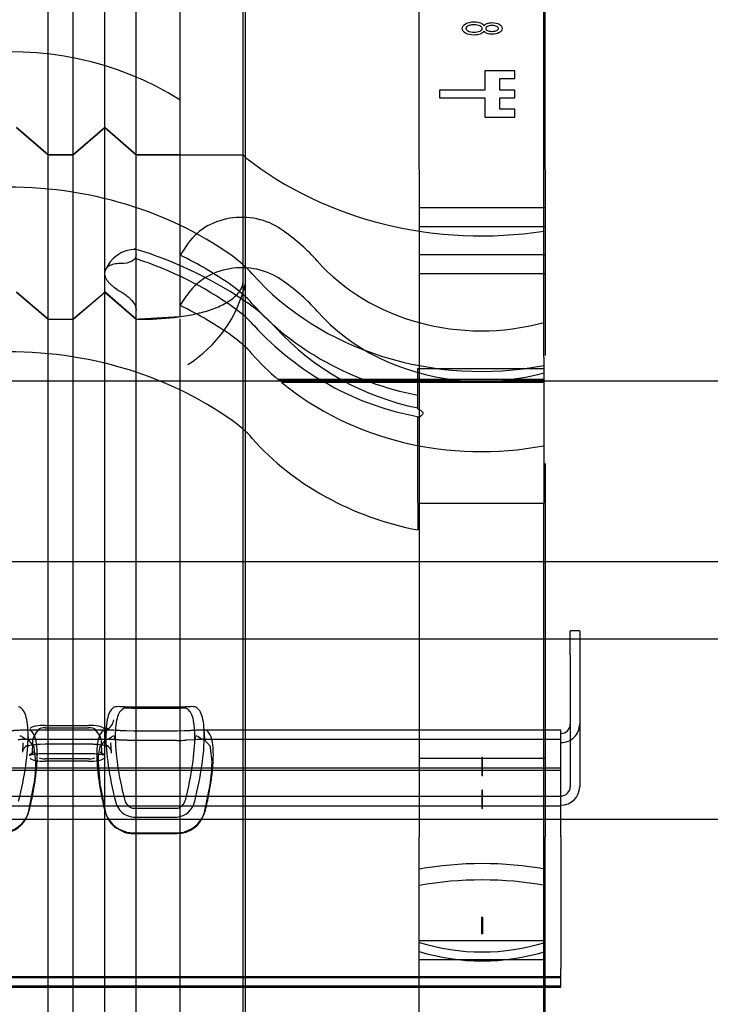
# Model space of a CAD drawing. Units: millimetres. Extents: x -637 to 200, y 1 to 309.
# Drawn here: x -260 to -249, y 162 to 178 of the extents above; entities that cross this region are included whole.
import ezdxf
from ezdxf.lldxf.tags import DXFTag

# ---------------------------------------------------------------- set-up
doc = ezdxf.new("R2010")
doc.units = ezdxf.units.MM
for name, color, linetype in [('C80124600_STEP_T', 7, 'Continuous'), ('C80125900_STEP_R', 7, 'Continuous'), ('Default', 7, 'Continuous'), ('JON_REAKIVI', 7, 'Continuous'), ('ROOV_50X50', 7, 'Continuous')]:
    doc.layers.add(name, color=color, linetype=linetype)
tags = doc.linetypes.add('HIDDEN2', pattern=[4.7625, 3.175, -1.5875]).pattern_tags.tags
tags[6:7] = [DXFTag(74, 4), DXFTag(75, 0), DXFTag(340, '0'), DXFTag(46, 0.0), DXFTag(50, 0.0), DXFTag(44, 0.0), DXFTag(45, 0.0)]
tags[4:5] = [DXFTag(74, 4), DXFTag(75, 0), DXFTag(340, '0'), DXFTag(46, 0.0), DXFTag(50, 0.0), DXFTag(44, 0.0), DXFTag(45, 0.0)]

# ---------------------------------------------------------------- blocks, each defined once
blk = doc.blocks.new('SE4')
at = {"layer": 'C80124600_STEP_T', "color": 7, "linetype": 'Continuous'}
for p, q in [((-251.585, 168.106), (-251.585, 168.104)), ((-251.435, 168.106), (-251.585, 168.106)), ((-251.585, 167.729), (-251.585, 168.104)), ((-251.435, 168.106), (-251.435, 168.104)), ((-251.435, 168.104), (-251.435, 167.729)), ((-251.585, 167.729), (-251.585, 166.623)), ((-251.435, 167.729), (-251.435, 166.623)), ((-257.84, 166.894), (-258.529, 166.894)), ((-257.84, 166.875), (-258.529, 166.875)), ((-260.194, 166.384), (-260.206, 166.558)), ((-259.929, 166.606), (-259.24, 166.606)), ((-258.963, 166.558), (-258.976, 166.384)), ((-257.394, 166.384), (-257.406, 166.558)), ((-251.435, 166.623), (-251.435, 165.63)), ((-258.971, 166.532), (-260.198, 166.532)), ((-251.735, 166.532), (-257.398, 166.532)), ((-251.735, 164.842), (-251.735, 166.532)), ((-257.84, 166.367), (-258.529, 166.367)), ((-257.558, 166.377), (-257.689, 166.37)), ((-258.603, 165.33), (-257.758, 165.33)), ((-258.529, 165.292), (-257.84, 165.292)), ((-258.529, 165.15), (-257.84, 165.15)), ((-258.645, 164.912), (-258.529, 164.898)), ((-258.529, 164.898), (-257.84, 164.898)), ((-257.84, 164.898), (-257.724, 164.912)), ((-251.735, 164.842), (-251.735, 162.743)), ((-251.735, 162.611), (-251.735, 162.743)), ((-251.735, 162.611), (-284.235, 162.611)), ((-251.735, 162.461), (-251.735, 162.611)), ((-251.735, 162.461), (-284.235, 162.461)), ((-284.235, 162.449), (-251.735, 162.449)), ((-251.735, 162.449), (-251.735, 162.461)), ((-251.735, 162.449), (-251.735, 162.449))]:
    blk.add_line(p, q, dxfattribs=at)
at = {"layer": 'C80124600_STEP_T', "color": 7, "linetype": 'HIDDEN2'}
for p, q in [((-259.929, 166.569), (-259.24, 166.569)), ((-251.585, 166.623), (-251.585, 165.63)), ((-260.198, 166.532), (-260.235, 166.532)), ((-258.976, 166.384), (-258.961, 166.497)), ((-258.933, 166.532), (-258.971, 166.532)), ((-258.814, 166.548), (-258.826, 166.374)), ((-258.529, 166.515), (-258.645, 166.517)), ((-257.84, 166.515), (-258.529, 166.515)), ((-257.724, 166.517), (-257.84, 166.515)), ((-257.543, 166.374), (-257.555, 166.548)), ((-257.398, 166.532), (-257.435, 166.532)), ((-260.285, 166.33), (-260.29, 166.178)), ((-260.226, 166.382), (-260.262, 166.396)), ((-258.921, 166.382), (-260.248, 166.382)), ((-260.11, 166.275), (-260.197, 166.378)), ((-260.134, 166.329), (-260.14, 166.172)), ((-260.079, 166.023), (-260.104, 166.257)), ((-260.009, 166.309), (-259.929, 166.311)), ((-259.929, 166.311), (-259.24, 166.311)), ((-258.972, 166.378), (-259.06, 166.271)), ((-259.06, 166.271), (-259.06, 166.271)), ((-259.029, 166.172), (-259.035, 166.329)), ((-258.907, 166.396), (-258.943, 166.382)), ((-258.879, 166.178), (-258.885, 166.33)), ((-257.426, 166.382), (-257.462, 166.396)), ((-251.735, 166.382), (-257.448, 166.382)), ((-257.31, 166.275), (-257.397, 166.378)), ((-257.309, 166.271), (-257.31, 166.275)), ((-257.279, 166.023), (-257.304, 166.257)), ((-259.929, 166.161), (-259.24, 166.161)), ((-284.235, 165.932), (-251.735, 165.932)), ((-259.24, 166.072), (-259.929, 166.072)), ((-259.24, 166.035), (-259.929, 166.035)), ((-259.09, 166.023), (-259.065, 165.691)), ((-284.235, 165.895), (-251.735, 165.895)), ((-260.197, 165.222), (-260.109, 165.659)), ((-259.06, 165.659), (-259.059, 165.65)), ((-259.059, 165.65), (-258.972, 165.222)), ((-257.397, 165.222), (-257.309, 165.659)), ((-257.309, 165.659), (-257.309, 165.659)), ((-284.235, 165.48), (-251.735, 165.48)), ((-260.558, 165.33), (-258.603, 165.33)), ((-257.758, 165.33), (-251.735, 165.33)), ((-258.811, 164.982), (-258.68, 164.913)), ((-258.529, 164.888), (-257.84, 164.888)), ((-284.235, 162.599), (-251.735, 162.599))]:
    blk.add_line(p, q, dxfattribs=at)
for centre, radius, start, end in [((-260.125, 162.807), 3.578, 92.443, 93.733), ((-260.25, 166.09), 0.292, 84.8511, 95.4335), ((-260.463, 166.154), 0.373, 15.9575, 18.8847), ((-258.266, 166.05), 0.824, 164.4629, 181.8645), ((-257.325, 162.807), 3.578, 92.443, 93.7329), ((-257.45, 166.09), 0.292, 84.8511, 95.4335), ((-257.669, 166.152), 0.38, 15.9725, 18.2682), ((-262.686, 166.052), 2.607, 351.3214, 359.36), ((-259.886, 166.052), 2.607, 351.3214, 359.36), ((-255.549, 166.167), 3.548, 187.7161, 188.2373), ((-260.636, 165.344), 0.456, 269.5297, 344.5089), ((-258.556, 165.329), 0.43, 194.4812, 218.7914), ((-257.836, 165.344), 0.456, 269.5297, 344.5089), ((-258.537, 165.344), 0.454, 218.6795, 232.8849), ((-258.529, 165.358), 0.471, 251.3546, 269.9883)]:
    blk.add_arc(centre, radius, start, end, dxfattribs=at)
at = {"layer": 'C80124600_STEP_T', "color": 7, "linetype": 'Continuous'}
for centre, radius, start, end in [((-257.842, 169.952), 3.585, 270.0304, 272.4339), ((-258.506, 165.464), 0.315, 191.1294, 265.8268), ((-257.863, 165.464), 0.315, 274.1733, 348.8705), ((-260.646, 165.373), 0.476, 284.8145, 346.2907), ((-258.524, 165.373), 0.476, 193.7092, 255.1855), ((-257.846, 165.373), 0.476, 284.8145, 346.2907)]:
    blk.add_arc(centre, radius, start, end, dxfattribs=at)
for centre, major_axis, ratio, start_param, end_param in [((-259.929, 166.544), (-0.25, 0), 0.24809, 4.712389, 6.050317), ((-259.24, 166.544), (-0.25, 0), 0.24809, 3.374461, 4.712389), ((-251.735, 166.623), (-0.3, 0), 0.968737, 1.570796, 3.141593), ((-251.735, 166.623), (-0.15, 0), 0.968737, 1.570796, 3.141593), ((-259.035, 166.722), (-0.058, 0.192), 0.968747, 3.090642, 3.304712), ((-251.735, 165.63), (0.3, 0), 0.968737, 4.712389, 6.283185)]:
    blk.add_ellipse(centre, major_axis=major_axis, ratio=ratio, start_param=start_param, end_param=end_param, dxfattribs=at)
at = {"layer": 'C80124600_STEP_T', "color": 7, "linetype": 'HIDDEN2'}
for centre, major_axis, ratio, start_param, end_param in [((-259.929, 166.544), (-0.1, 0), 0.24809, 4.712389, 6.050317), ((-259.24, 166.544), (-0.1, 0), 0.24809, 3.374461, 4.712389), ((-259.035, 166.722), (-0.058, 0.192), 0.968747, 3.304712, 4.281819), ((-256.135, 166.32), (4, 0), 0.24809, 2.908724, 3.132649), ((-263.035, 166.32), (-4, 0), 0.24809, 3.150536, 3.374461), ((-259.929, 166.097), (-0.1, 0), 0.24809, 0.232868, 1.570796), ((-259.24, 166.097), (0.1, 0), 0.24809, 4.712389, 6.050317), ((-258.797, 166.425), (0.253, 0.242), 0.942589, 3.128175, 3.158063), ((-263.035, 166.168), (-4.156, 0), 0.24809, 3.140631, 3.150536), ((-259.929, 166.097), (-0.25, 0), 0.24809, 0.232868, 1.570796), ((-259.24, 166.097), (0.25, 0), 0.24809, 4.712389, 6.050317), ((-251.735, 165.63), (0.15, 0), 0.968737, 4.712389, 6.283185)]:
    blk.add_ellipse(centre, major_axis=major_axis, ratio=ratio, start_param=start_param, end_param=end_param, dxfattribs=at)
at = {"layer": 'C80124600_STEP_T', "color": 7, "linetype": 'Continuous'}
for points, knots in [([(-260.353, 165.403), (-260.304, 165.597), (-260.266, 165.788), (-260.215, 166.142), (-260.202, 166.303), (-260.202, 166.575), (-260.215, 166.684), (-260.266, 166.84), (-260.304, 166.885), (-260.353, 166.9)], [0, 0, 0, 0, 0.25, 0.25, 0.5, 0.5, 0.75, 0.75, 1, 1, 1, 1]), ([(-258.816, 166.9), (-258.865, 166.885), (-258.903, 166.84), (-258.954, 166.684), (-258.967, 166.575), (-258.967, 166.303), (-258.954, 166.142), (-258.903, 165.788), (-258.865, 165.597), (-258.816, 165.403)], [0, 0, 0, 0, 0.25, 0.25, 0.5, 0.5, 0.75, 0.75, 1, 1, 1, 1]), ([(-258.671, 166.878), (-258.719, 166.863), (-258.755, 166.82), (-258.805, 166.67), (-258.817, 166.564), (-258.817, 166.301), (-258.805, 166.145), (-258.755, 165.802), (-258.719, 165.619), (-258.671, 165.432)], [0, 0, 0, 0, 0.25, 0.25, 0.5, 0.5, 0.75, 0.75, 1, 1, 1, 1]), ([(-258.529, 166.894), (-258.555, 166.894), (-258.581, 166.894), (-258.633, 166.897), (-258.661, 166.898), (-258.714, 166.901), (-258.741, 166.903), (-258.786, 166.904), (-258.805, 166.903), (-258.816, 166.9)], [0, 0, 0, 0, 0.25, 0.25, 0.5, 0.5, 0.75, 0.75, 1, 1, 1, 1]), ([(-258.529, 166.875), (-258.539, 166.875), (-258.55, 166.876), (-258.572, 166.877), (-258.586, 166.877), (-258.612, 166.879), (-258.627, 166.88), (-258.653, 166.88), (-258.664, 166.88), (-258.671, 166.878)], [0, 0, 0, 0, 0.25, 0.25, 0.5, 0.5, 0.75, 0.75, 1, 1, 1, 1]), ([(-257.553, 166.9), (-257.565, 166.903), (-257.583, 166.904), (-257.628, 166.903), (-257.655, 166.901), (-257.708, 166.898), (-257.736, 166.897), (-257.788, 166.894), (-257.815, 166.894), (-257.84, 166.894)], [0, 0, 0, 0, 0.25, 0.25, 0.5, 0.5, 0.75, 0.75, 1, 1, 1, 1]), ([(-257.698, 166.878), (-257.705, 166.88), (-257.716, 166.88), (-257.742, 166.88), (-257.757, 166.879), (-257.783, 166.877), (-257.797, 166.877), (-257.819, 166.876), (-257.83, 166.875), (-257.84, 166.875)], [0, 0, 0, 0, 0.25, 0.25, 0.5, 0.5, 0.75, 0.75, 1, 1, 1, 1]), ([(-257.698, 165.432), (-257.65, 165.619), (-257.614, 165.802), (-257.564, 166.145), (-257.552, 166.301), (-257.552, 166.564), (-257.564, 166.67), (-257.614, 166.82), (-257.65, 166.863), (-257.698, 166.878)], [0, 0, 0, 0, 0.25, 0.25, 0.5, 0.5, 0.75, 0.75, 1, 1, 1, 1]), ([(-257.553, 165.403), (-257.504, 165.597), (-257.466, 165.788), (-257.415, 166.142), (-257.402, 166.303), (-257.402, 166.575), (-257.415, 166.684), (-257.466, 166.84), (-257.504, 166.885), (-257.553, 166.9)], [0, 0, 0, 0, 0.25, 0.25, 0.5, 0.5, 0.75, 0.75, 1, 1, 1, 1]), ([(-258.944, 166.569), (-258.944, 166.569), (-258.944, 166.568), (-258.96, 166.52), (-258.971, 166.458), (-258.976, 166.384)], [0.2482058, 0.2482058, 0.2482058, 0.2482058, 0.25, 0.25, 0.4220702, 0.4220702, 0.4220702, 0.4220702]), ([(-260.183, 165.26), (-260.162, 165.345), (-260.144, 165.428), (-260.113, 165.589), (-260.099, 165.668), (-260.079, 165.817), (-260.071, 165.888), (-260.063, 165.988), (-260.061, 166.02), (-260.059, 166.082), (-260.058, 166.112), (-260.058, 166.197), (-260.061, 166.248), (-260.069, 166.316), (-260.072, 166.337), (-260.08, 166.376), (-260.084, 166.394), (-260.1, 166.443), (-260.113, 166.469), (-260.136, 166.499), (-260.144, 166.507), (-260.163, 166.52), (-260.172, 166.525), (-260.183, 166.528)], [0, 0, 0, 0, 0.125, 0.125, 0.25, 0.25, 0.375, 0.375, 0.4375, 0.4375, 0.5, 0.5, 0.625, 0.625, 0.6875, 0.6875, 0.75, 0.75, 0.875, 0.875, 0.9375, 0.9375, 1, 1, 1, 1]), ([(-258.986, 166.528), (-259.007, 166.521), (-259.025, 166.508), (-259.056, 166.469), (-259.07, 166.443), (-259.09, 166.377), (-259.098, 166.338), (-259.106, 166.27), (-259.108, 166.246), (-259.11, 166.195), (-259.111, 166.167), (-259.111, 166.082), (-259.108, 166.021), (-259.101, 165.921), (-259.097, 165.887), (-259.09, 165.815), (-259.085, 165.778), (-259.069, 165.666), (-259.056, 165.589), (-259.033, 165.468), (-259.025, 165.428), (-259.007, 165.345), (-258.997, 165.302), (-258.986, 165.26)], [0, 0, 0, 0, 0.125, 0.125, 0.25, 0.25, 0.375, 0.375, 0.4375, 0.4375, 0.5, 0.5, 0.625, 0.625, 0.6875, 0.6875, 0.75, 0.75, 0.875, 0.875, 0.9375, 0.9375, 1, 1, 1, 1]), ([(-257.383, 165.26), (-257.362, 165.345), (-257.344, 165.428), (-257.313, 165.589), (-257.299, 165.668), (-257.279, 165.817), (-257.271, 165.888), (-257.263, 165.988), (-257.261, 166.02), (-257.259, 166.082), (-257.258, 166.112), (-257.258, 166.197), (-257.261, 166.248), (-257.269, 166.316), (-257.272, 166.337), (-257.28, 166.376), (-257.284, 166.394), (-257.3, 166.443), (-257.313, 166.469), (-257.336, 166.499), (-257.344, 166.507), (-257.363, 166.52), (-257.372, 166.525), (-257.383, 166.528)], [0, 0, 0, 0, 0.125, 0.125, 0.25, 0.25, 0.375, 0.375, 0.4375, 0.4375, 0.5, 0.5, 0.625, 0.625, 0.6875, 0.6875, 0.75, 0.75, 0.875, 0.875, 0.9375, 0.9375, 1, 1, 1, 1]), ([(-258.529, 166.367), (-258.537, 166.367), (-258.551, 166.367), (-258.573, 166.367), (-258.594, 166.367), (-258.616, 166.368), (-258.637, 166.369), (-258.658, 166.369), (-258.679, 166.37), (-258.699, 166.371), (-258.719, 166.372), (-258.739, 166.373), (-258.758, 166.374), (-258.776, 166.375), (-258.794, 166.376), (-258.807, 166.377), (-258.813, 166.377), (-258.814, 166.377)], [0, 0, 0, 0, 0.0361746, 0.0723441, 0.1085043, 0.1446504, 0.1807772, 0.2168802, 0.2529555, 0.2889988, 0.3250063, 0.3609754, 0.3969029, 0.4327857, 0.4686212, 0.5044079, 0.5087623, 0.5087623, 0.5087623, 0.5087623]), ([(-258.671, 165.432), (-258.664, 165.405), (-258.653, 165.381), (-258.627, 165.342), (-258.612, 165.327), (-258.586, 165.307), (-258.572, 165.301), (-258.55, 165.294), (-258.539, 165.292), (-258.529, 165.292)], [0, 0, 0, 0, 0.25, 0.25, 0.5, 0.5, 0.75, 0.75, 1, 1, 1, 1]), ([(-257.84, 165.292), (-257.83, 165.292), (-257.819, 165.294), (-257.797, 165.301), (-257.783, 165.307), (-257.757, 165.327), (-257.742, 165.342), (-257.716, 165.381), (-257.705, 165.405), (-257.698, 165.432)], [0, 0, 0, 0, 0.25, 0.25, 0.5, 0.5, 0.75, 0.75, 1, 1, 1, 1])]:
    blk.add_open_spline(points, degree=3, knots=knots, dxfattribs=at)
at = {"layer": 'C80124600_STEP_T', "color": 7, "linetype": 'HIDDEN2'}
for points, knots in [([(-260.232, 166.532), (-260.241, 166.532), (-260.252, 166.532), (-260.275, 166.531), (-260.289, 166.53), (-260.333, 166.528), (-260.368, 166.525), (-260.423, 166.522), (-260.442, 166.521), (-260.482, 166.519), (-260.503, 166.518), (-260.524, 166.517)], [0.2656686, 0.2656686, 0.2656686, 0.2656686, 0.375, 0.375, 0.5, 0.5, 0.75, 0.75, 0.875, 0.875, 1, 1, 1, 1]), ([(-258.645, 166.517), (-258.666, 166.518), (-258.687, 166.519), (-258.727, 166.521), (-258.746, 166.522), (-258.801, 166.525), (-258.836, 166.528), (-258.88, 166.53), (-258.894, 166.531), (-258.917, 166.532), (-258.928, 166.532), (-258.937, 166.532)], [0, 0, 0, 0, 0.125, 0.125, 0.25, 0.25, 0.5, 0.5, 0.625, 0.625, 0.7337387, 0.7337387, 0.7337387, 0.7337387]), ([(-257.432, 166.532), (-257.441, 166.532), (-257.452, 166.532), (-257.475, 166.531), (-257.489, 166.53), (-257.533, 166.528), (-257.568, 166.525), (-257.623, 166.522), (-257.642, 166.521), (-257.682, 166.519), (-257.703, 166.518), (-257.724, 166.517)], [0.2656686, 0.2656686, 0.2656686, 0.2656686, 0.375, 0.375, 0.5, 0.5, 0.75, 0.75, 0.875, 0.875, 1, 1, 1, 1]), ([(-260.287, 166.18), (-260.288, 166.185), (-260.289, 166.2), (-260.271, 166.238), (-260.239, 166.273), (-260.228, 166.286)], [0, 0, 0, 0, 0.25991, 0.773626, 1, 1, 1, 1]), ([(-260.228, 166.286), (-260.236, 166.28), (-260.247, 166.269), (-260.25, 166.269), (-260.235, 166.275), (-260.198, 166.287), (-260.128, 166.299), (-260.057, 166.308), (-260.015, 166.309), (-260.009, 166.309)], [0, 0, 0, 0, 0.124184, 0.229717, 0.34959, 0.505465, 0.710223, 0.962267, 1, 1, 1, 1]), ([(-259.24, 166.311), (-259.211, 166.311), (-259.144, 166.31), (-259.041, 166.3), (-258.964, 166.285), (-258.927, 166.273), (-258.918, 166.268), (-258.927, 166.273), (-258.937, 166.282), (-258.941, 166.286)], [0, 0, 0, 0, 0.147291, 0.394778, 0.59104, 0.738137, 0.847315, 0.94325, 1, 1, 1, 1]), ([(-258.814, 166.377), (-258.833, 166.379), (-258.869, 166.381), (-258.907, 166.382), (-258.931, 166.382), (-258.941, 166.382), (-258.945, 166.382)], [0.5087623, 0.5087623, 0.5087623, 0.5087623, 0.6291241, 0.7532104, 0.8150874, 0.8625003, 0.8625003, 0.8625003, 0.8625003]), ([(-258.941, 166.286), (-258.927, 166.27), (-258.893, 166.231), (-258.879, 166.195), (-258.881, 166.18), (-258.882, 166.175)], [0, 0, 0, 0, 0.276538, 0.7678, 1, 1, 1, 1]), ([(-260.119, 166.183), (-260.136, 166.168), (-260.16, 166.146), (-260.185, 166.133), (-260.188, 166.132), (-260.176, 166.137), (-260.144, 166.144), (-260.087, 166.153), (-260.01, 166.16), (-259.957, 166.161), (-259.929, 166.161)], [0, 0, 0, 0, 0.143486, 0.249869, 0.336587, 0.427594, 0.538462, 0.679737, 0.854817, 1, 1, 1, 1]), ([(-260.144, 166.152), (-260.144, 166.152), (-260.143, 166.154), (-260.13, 166.17), (-260.119, 166.183)], [0.4781268, 0.4781268, 0.4781268, 0.4781268, 0.6470442, 1, 1, 1, 1]), ([(-259.24, 166.161), (-259.213, 166.161), (-259.157, 166.16), (-259.073, 166.152), (-259.013, 166.142), (-258.985, 166.134), (-258.98, 166.132), (-258.994, 166.138), (-259.023, 166.156), (-259.041, 166.175), (-259.05, 166.183)], [0, 0, 0, 0, 0.136837, 0.345749, 0.49912, 0.616456, 0.711714, 0.803149, 0.92593, 1, 1, 1, 1]), ([(-259.05, 166.183), (-259.041, 166.172), (-259.027, 166.156), (-259.025, 166.152), (-259.026, 166.152)], [0, 0, 0, 0, 0.2914507, 0.5408952, 0.5408952, 0.5408952, 0.5408952])]:
    blk.add_open_spline(points, degree=3, knots=knots, dxfattribs=at)
for points in [[(-260.262, 166.396), (-260.295, 166.425), (-260.319, 166.438), (-260.333, 166.435)], [(-258.837, 166.435), (-258.85, 166.438), (-258.874, 166.425), (-258.907, 166.396)], [(-258.826, 166.374), (-258.82, 166.404), (-258.821, 166.422), (-258.829, 166.431)], [(-257.54, 166.431), (-257.548, 166.422), (-257.549, 166.404), (-257.543, 166.374)], [(-257.462, 166.396), (-257.495, 166.425), (-257.519, 166.438), (-257.533, 166.435)], [(-259.027, 166.157), (-259.027, 166.16), (-259.027, 166.165), (-259.027, 166.172)]]:
    blk.add_open_spline(points, degree=3, dxfattribs=at)
at = {"layer": 'C80124600_STEP_T', "color": 7, "linetype": 'Continuous'}
blk.add_open_spline([(-258.824, 166.402), (-258.825, 166.393), (-258.825, 166.384), (-258.826, 166.374)], degree=3, dxfattribs=at)
at = {"layer": 'C80125900_STEP_R', "color": 7, "linetype": 'Continuous'}
for p, q in [((-253.985, 175.44), (-253.985, 181.237)), ((-251.985, 175.44), (-251.985, 181.237)), ((-253.985, 175.44), (-253.985, 173.785)), ((-251.985, 175.44), (-251.985, 173.785)), ((-253.985, 173.785), (-251.985, 173.785)), ((-251.985, 173.785), (-251.985, 172.483)), ((-251.985, 170.766), (-251.985, 166.532)), ((-253.985, 170.136), (-253.985, 166.532)), ((-253.985, 156.652), (-253.985, 162.449)), ((-251.985, 156.652), (-251.985, 162.449))]:
    blk.add_line(p, q, dxfattribs=at)
at = {"layer": 'C80125900_STEP_R', "color": 7, "linetype": 'HIDDEN2'}
for p, q in [((-252.945, 177.003), (-252.945, 176.697)), ((-252.464, 177.003), (-252.945, 177.003)), ((-252.705, 176.88), (-252.464, 176.88)), ((-252.705, 176.697), (-252.705, 176.88)), ((-252.464, 176.88), (-252.464, 177.003)), ((-253.665, 176.697), (-253.665, 176.575)), ((-252.945, 176.697), (-253.665, 176.697)), ((-253.665, 176.575), (-252.945, 176.575)), ((-252.945, 176.575), (-252.945, 176.269)), ((-252.464, 176.697), (-252.705, 176.697)), ((-252.705, 176.575), (-252.464, 176.575)), ((-252.705, 176.391), (-252.705, 176.575)), ((-252.464, 176.575), (-252.464, 176.697)), ((-252.945, 176.269), (-252.464, 176.269)), ((-252.464, 176.391), (-252.705, 176.391)), ((-252.464, 176.269), (-252.464, 176.391)), ((-251.985, 174.826), (-253.985, 174.826)), ((-251.985, 174.526), (-253.985, 174.526)), ((-253.985, 174.085), (-251.985, 174.085)), ((-253.985, 173.785), (-253.985, 170.136)), ((-253.985, 166.532), (-253.985, 166.382)), ((-251.985, 166.532), (-251.985, 166.382)), ((-253.985, 166.382), (-253.985, 164.837)), ((-251.985, 166.382), (-253.985, 166.382)), ((-251.985, 166.382), (-251.985, 164.837)), ((-252.99, 166.097), (-252.99, 165.806)), ((-252.98, 165.806), (-252.98, 166.097)), ((-251.985, 166.082), (-253.985, 166.082)), ((-252.99, 165.576), (-252.99, 165.285)), ((-252.98, 165.285), (-252.98, 165.576)), ((-253.985, 162.449), (-253.985, 164.837)), ((-251.985, 162.449), (-251.985, 164.837)), ((-252.995, 163.557), (-252.995, 163.298)), ((-252.975, 163.298), (-252.975, 163.557)), ((-253.985, 163.189), (-251.985, 163.189)), ((-253.985, 162.889), (-251.985, 162.889))]:
    blk.add_line(p, q, dxfattribs=at)
for centre, major_axis, ratio in [((-252.985, 166.097), (-0.005, 0), 0.24809), ((-252.985, 165.806), (-0.005, 0), 0.24809), ((-252.985, 165.576), (-0.005, 0), 0.24809), ((-252.985, 165.285), (-0.005, 0), 0.24809), ((-252.985, 163.557), (-0.01, 0), 0.509574), ((-252.985, 163.298), (-0.01, 0), 0.509574)]:
    blk.add_ellipse(centre, major_axis=major_axis, ratio=ratio, dxfattribs=at)
for centre, major_axis, ratio in [((-252.985, 162.881), (3, 0), 0.509574), ((-252.985, 162.622), (3, 0), 0.509574), ((-252.985, 165.643), (-3, 0), 0.878529), ((-252.985, 165.5), (-3, 0), 0.878529)]:
    blk.add_ellipse(centre, major_axis=major_axis, ratio=ratio, start_param=1.230959, end_param=1.910633, dxfattribs=at)
for points, knots in [([(-252.954, 177.63), (-252.967, 177.611), (-252.987, 177.596), (-253.015, 177.586), (-253.042, 177.575), (-253.075, 177.571), (-253.167, 177.571), (-253.212, 177.58), (-253.248, 177.6), (-253.284, 177.619), (-253.302, 177.644), (-253.302, 177.707), (-253.284, 177.732), (-253.211, 177.77), (-253.166, 177.78), (-253.071, 177.78), (-253.037, 177.775), (-252.983, 177.754), (-252.964, 177.739), (-252.954, 177.719)], [0, 0, 0, 0, 0.102509, 0.102509, 0.102509, 0.204261, 0.204261, 0.344307, 0.344307, 0.344307, 0.490905, 0.490905, 0.63652, 0.63652, 0.782134, 0.782134, 0.891067, 0.891067, 1, 1, 1, 1]), ([(-253.112, 177.74), (-253.134, 177.74), (-253.155, 177.737), (-253.195, 177.727), (-253.211, 177.719), (-253.222, 177.709), (-253.234, 177.698), (-253.239, 177.687), (-253.239, 177.675), (-253.238, 177.656), (-253.227, 177.641), (-253.181, 177.617), (-253.151, 177.611), (-253.078, 177.611), (-253.048, 177.617), (-253.024, 177.629), (-253, 177.642), (-252.988, 177.657), (-252.988, 177.695), (-252.999, 177.71), (-253.023, 177.722), (-253.047, 177.734), (-253.076, 177.74), (-253.112, 177.74)], [0, 0, 0, 0, 0.082801, 0.082801, 0.165603, 0.165603, 0.165603, 0.252144, 0.252144, 0.252144, 0.374785, 0.374785, 0.499617, 0.499617, 0.625883, 0.625883, 0.625883, 0.753831, 0.753831, 0.877514, 0.877514, 0.877514, 1, 1, 1, 1]), ([(-252.954, 177.719), (-252.942, 177.736), (-252.926, 177.748), (-252.883, 177.764), (-252.857, 177.768), (-252.782, 177.768), (-252.744, 177.759), (-252.683, 177.726), (-252.667, 177.704), (-252.667, 177.648), (-252.683, 177.626), (-252.714, 177.609), (-252.746, 177.592), (-252.784, 177.583), (-252.858, 177.583), (-252.884, 177.587), (-252.905, 177.595), (-252.926, 177.603), (-252.942, 177.615), (-252.954, 177.63)], [0, 0, 0, 0, 0.101247, 0.101247, 0.202494, 0.202494, 0.35577, 0.35577, 0.509047, 0.509047, 0.663493, 0.663493, 0.663493, 0.80919, 0.80919, 0.901419, 0.901419, 0.901419, 1, 1, 1, 1]), ([(-252.825, 177.727), (-252.854, 177.727), (-252.878, 177.722), (-252.916, 177.703), (-252.925, 177.691), (-252.925, 177.66), (-252.916, 177.647), (-252.897, 177.638), (-252.878, 177.628), (-252.856, 177.624), (-252.801, 177.624), (-252.778, 177.628), (-252.759, 177.638), (-252.739, 177.648), (-252.73, 177.66), (-252.73, 177.691), (-252.739, 177.703), (-252.758, 177.713), (-252.777, 177.722), (-252.799, 177.727), (-252.825, 177.727)], [0, 0, 0, 0, 0.128815, 0.128815, 0.257631, 0.257631, 0.382965, 0.382965, 0.382965, 0.501829, 0.501829, 0.626266, 0.626266, 0.626266, 0.752997, 0.752997, 0.881513, 0.881513, 0.881513, 1, 1, 1, 1])]:
    blk.add_open_spline(points, degree=3, knots=knots, dxfattribs=at)
at = {"layer": 'JON_REAKIVI', "color": 7, "linetype": 'HIDDEN2'}
for p, q in [((-252.006, 173.785), (-252.006, 193.244)), ((-258.985, 173.486), (-258.985, 192.274)), ((-258.985, 173.49), (-258.985, 192.274)), ((-259.885, 173.056), (-259.885, 191.844)), ((-259.885, 173.056), (-259.885, 191.844)), ((-259.485, 173.056), (-259.485, 191.844)), ((-259.485, 173.056), (-259.485, 191.844)), ((-258.485, 173.056), (-258.485, 191.844)), ((-258.485, 173.056), (-258.485, 191.844)), ((-259.885, 175.67), (-260.385, 176.1)), ((-260.385, 176.1), (-259.885, 175.67)), ((-258.985, 176.1), (-259.485, 175.67)), ((-259.485, 175.67), (-258.985, 176.1)), ((-258.485, 175.67), (-258.985, 176.1)), ((-258.985, 176.1), (-258.485, 175.67)), ((-259.885, 175.67), (-259.485, 175.67)), ((-259.485, 175.67), (-259.885, 175.67)), ((-258.485, 175.67), (-256.785, 175.67)), ((-257.785, 175.67), (-258.485, 175.67)), ((-257.68, 174.234), (-257.785, 174.073)), ((-256.785, 171.309), (-256.785, 173.667)), ((-256.749, 171.276), (-256.749, 173.624)), ((-258.985, 154.698), (-258.985, 173.486)), ((-258.985, 154.702), (-258.985, 173.486)), ((-257.785, 173.273), (-257.68, 173.434)), ((-259.885, 154.268), (-259.885, 173.056)), ((-259.885, 154.268), (-259.885, 173.056)), ((-259.485, 154.268), (-259.485, 173.056)), ((-259.485, 154.268), (-259.485, 173.056)), ((-258.485, 154.268), (-258.485, 173.056)), ((-258.485, 154.268), (-258.485, 173.056)), ((-257.785, 171.932), (-257.785, 173.061)), ((-254.006, 171.632), (-254.006, 172.277)), ((-254.006, 172.277), (-252.006, 172.277)), ((-256.221, 172.094), (-253.403, 172.094)), ((-253.402, 172.098), (-256.218, 172.098)), ((-252.006, 172.051), (-256.17, 172.051)), ((-252.594, 172.098), (-253.402, 172.098)), ((-252.595, 172.094), (-252.006, 172.094)), ((-252.006, 172.098), (-252.594, 172.098)), ((-254.006, 170.136), (-254.006, 171.495)), ((-252.006, 154.997), (-252.006, 170.136)), ((-257.785, 165.33), (-257.785, 166.896)), ((-256.785, 162.449), (-256.785, 166.532)), ((-256.749, 162.449), (-256.749, 166.532)), ((-257.785, 162.449), (-257.785, 165.315))]:
    blk.add_line(p, q, dxfattribs=at)
at = {"layer": 'JON_REAKIVI', "color": 7, "linetype": 'Continuous'}
for p, q in [((-257.785, 174.536), (-257.785, 181.237)), ((-256.785, 173.667), (-256.785, 181.237)), ((-256.749, 173.624), (-256.749, 181.237)), ((-257.785, 173.097), (-257.785, 174.536)), ((-252.006, 172.453), (-252.006, 173.785)), ((-260.385, 173.486), (-259.885, 173.056)), ((-259.885, 173.056), (-260.385, 173.486)), ((-259.485, 173.056), (-258.985, 173.486)), ((-258.985, 173.49), (-259.091, 173.394)), ((-258.603, 173.157), (-258.985, 173.49)), ((-258.985, 173.486), (-258.485, 173.056)), ((-259.091, 173.394), (-259.485, 173.056)), ((-258.485, 173.056), (-258.603, 173.157)), ((-259.885, 173.056), (-259.485, 173.056)), ((-259.885, 173.056), (-259.485, 173.056)), ((-258.485, 173.056), (-258.439, 173.056)), ((-258.485, 173.056), (-258.439, 173.056)), ((-257.785, 173.097), (-258.439, 173.056)), ((-252.006, 172.453), (-252.006, 170.796)), ((-257.785, 166.896), (-257.785, 171.932)), ((-256.785, 166.532), (-256.785, 171.309)), ((-256.749, 166.532), (-256.749, 171.276)), ((-252.006, 170.796), (-252.006, 170.136)), ((-254.006, 170.136), (-254.006, 169.71)), ((-254.006, 170.136), (-252.006, 170.136)), ((-257.785, 165.315), (-257.785, 165.33)), ((-257.785, 155.748), (-257.785, 162.449)), ((-256.785, 154.879), (-256.785, 162.449)), ((-256.749, 154.836), (-256.749, 162.449))]:
    blk.add_line(p, q, dxfattribs=at)
at = {"layer": 'JON_REAKIVI', "color": 7, "linetype": 'HIDDEN2'}
for centre, radius, start, end in [((-258.491, 173.651), 0.516, 89.2318, 159.9566), ((-260.336, 168.064), 6.378, 54.9166, 73.4362), ((-260.267, 168.5), 5.797, 54.8532, 72.0903), ((-258.061, 171.317), 2.408, 41.7826, 54.7088), ((-258.038, 171.68), 1.913, 41.9931, 54.6074), ((-253.148, 176.127), 4.696, 222.3971, 259.8898), ((-253.189, 175.741), 4.173, 222.5025, 258.7381), ((-252.999, 174.44), 2.38, 260.2225, 279.7775)]:
    blk.add_arc(centre, radius, start, end, dxfattribs=at)
at = {"layer": 'JON_REAKIVI', "color": 7, "linetype": 'Continuous'}
blk.add_arc((-258.789, 174.107), 2.097, 302.3975, 346.6904, dxfattribs=at)
at = {"layer": 'JON_REAKIVI', "color": 7, "linetype": 'HIDDEN2'}
for centre, major_axis, ratio, start_param, end_param in [((-260.499, 173.363), (4.581, 0), 0.860427, 0.936552, 2.48938), ((-260.499, 173.363), (4.581, 0), 0.860427, 0.611758, 0.625154), ((-252.999, 179.176), (5.574, 0), 0.860427, 3.97447, 4.891554), ((-260.499, 170.358), (-5.574, 0), 0.860427, 4.024234, 4.763644), ((-256.807, 173.815), (-1, 0), 0.860427, 4.032704, 5.774572), ((-260.499, 169.884), (6.874, 0), 0.860426, 0.882646, 0.891115), ((-258.229, 172.259), (3.3, 0), 0.860427, 0.652213, 0.882642), ((-260.499, 169.884), (5.574, 0), 0.860427, 0.882642, 1.062183), ((-256.807, 173.015), (1, 0), 0.860427, 0.891112, 2.632979), ((-258.229, 172.733), (2, 0), 0.860427, 0.652213, 0.882642), ((-252.999, 175.696), (3.281, 0), 0.860427, 3.793805, 5.02), ((-252.999, 176.17), (-4.581, 0), 0.860427, 0.652213, 1.789387), ((-260.499, 169.084), (6.874, 0), 0.860427, 0.882642, 0.891112), ((-258.229, 171.459), (3.3, 0), 0.860427, 0.652213, 0.882642), ((-258.229, 172.259), (2, 0), 0.860427, 0.652213, 0.882642), ((-252.999, 175.696), (-4.581, 0), 0.860427, 0.652213, 1.349234), ((-260.499, 169.084), (5.574, 0), 0.860427, 0.882642, 1.062183), ((-252.999, 174.896), (-3.281, 0), 0.860427, 0.652213, 1.447266), ((-258.229, 171.459), (2, 0), 0.860427, 0.652213, 0.882642), ((-252.999, 174.896), (-4.581, 0), 0.860427, 0.652213, 0.79056), ((-252.999, 174.896), (3.281, 0), 0.860427, 4.835919, 5.02), ((-252.999, 174.896), (4.581, 0), 0.860427, 3.947794, 4.93098)]:
    blk.add_ellipse(centre, major_axis=major_axis, ratio=ratio, start_param=start_param, end_param=end_param, dxfattribs=at)
at = {"layer": 'JON_REAKIVI', "color": 7, "linetype": 'Continuous'}
for centre, major_axis, start_param, end_param in [((-260.499, 167.743), (5.574, 0), 0.882642, 1.622052), ((-258.229, 170.119), (2, 0), 0.652213, 0.882642), ((-252.999, 173.555), (-4.581, 0), 0.652213, 1.349234)]:
    blk.add_ellipse(centre, major_axis=major_axis, ratio=0.860427, start_param=start_param, end_param=end_param, dxfattribs=at)
at = {"layer": 'JON_REAKIVI', "color": 7, "linetype": 'HIDDEN2'}
for points, knots in [([(-258.485, 174.083), (-258.485, 174.038), (-258.51, 174.001), (-258.599, 173.953), (-258.661, 173.941), (-258.736, 173.941)], [0, 0, 0, 0, 0.5, 0.5, 1, 1, 1, 1]), ([(-258.736, 173.941), (-258.773, 173.941), (-258.808, 173.937), (-258.854, 173.926), (-258.869, 173.922), (-258.896, 173.912), (-258.909, 173.906), (-258.931, 173.892), (-258.941, 173.885), (-258.959, 173.868), (-258.966, 173.859), (-258.978, 173.841), (-258.982, 173.831), (-258.989, 173.81), (-258.99, 173.799), (-258.99, 173.765), (-258.984, 173.741), (-258.966, 173.704), (-258.959, 173.691), (-258.942, 173.666), (-258.932, 173.654), (-258.909, 173.629), (-258.896, 173.616), (-258.869, 173.592), (-258.855, 173.58), (-258.808, 173.544), (-258.773, 173.521), (-258.736, 173.499)], [0, 0, 0, 0, 0.125, 0.125, 0.1875, 0.1875, 0.25, 0.25, 0.3125, 0.3125, 0.375, 0.375, 0.4375, 0.4375, 0.5, 0.5, 0.625, 0.625, 0.6875, 0.6875, 0.75, 0.75, 0.8125, 0.8125, 0.875, 0.875, 1, 1, 1, 1]), ([(-258.736, 173.499), (-258.717, 173.489), (-258.699, 173.477), (-258.665, 173.454), (-258.649, 173.442), (-258.603, 173.405), (-258.576, 173.379), (-258.532, 173.327), (-258.514, 173.3), (-258.491, 173.249), (-258.485, 173.224), (-258.485, 173.201)], [0, 0, 0, 0, 0.125, 0.125, 0.25, 0.25, 0.5, 0.5, 0.75, 0.75, 1, 1, 1, 1]), ([(-256.17, 172.051), (-256.17, 172.053), (-256.17, 172.054), (-256.171, 172.056), (-256.171, 172.057), (-256.172, 172.059), (-256.173, 172.06), (-256.175, 172.063), (-256.176, 172.065), (-256.178, 172.068), (-256.181, 172.071), (-256.184, 172.075), (-256.187, 172.078), (-256.191, 172.082), (-256.195, 172.085), (-256.199, 172.088), (-256.203, 172.091), (-256.207, 172.094), (-256.211, 172.096), (-256.213, 172.097), (-256.215, 172.098), (-256.217, 172.098), (-256.218, 172.098), (-256.219, 172.098), (-256.22, 172.098), (-256.22, 172.097), (-256.221, 172.097), (-256.221, 172.096), (-256.221, 172.095), (-256.221, 172.095), (-256.221, 172.094)], [0, 0, 0, 0, 0.068522, 0.068522, 0.068522, 0.136441, 0.136441, 0.136441, 0.234107, 0.234107, 0.234107, 0.372419, 0.372419, 0.372419, 0.54858, 0.54858, 0.54858, 0.725993, 0.725993, 0.725993, 0.82826, 0.82826, 0.82826, 0.908046, 0.908046, 0.908046, 0.973558, 0.973558, 0.973558, 1, 1, 1, 1]), ([(-254.006, 171.632), (-253.986, 171.623), (-253.967, 171.613), (-253.945, 171.596), (-253.939, 171.59), (-253.93, 171.577), (-253.928, 171.57), (-253.928, 171.556), (-253.93, 171.55), (-253.939, 171.537), (-253.945, 171.531), (-253.96, 171.519), (-253.968, 171.514), (-253.986, 171.504), (-253.996, 171.499), (-254.006, 171.495)], [0, 0, 0, 0, 0.25, 0.25, 0.375, 0.375, 0.5, 0.5, 0.625, 0.625, 0.75, 0.75, 0.875, 0.875, 1, 1, 1, 1])]:
    blk.add_open_spline(points, degree=3, knots=knots, dxfattribs=at)
at = {"layer": 'JON_REAKIVI', "color": 7, "linetype": 'Continuous'}
blk.add_open_spline([(-258.439, 173.056), (-258.249, 173.056), (-258.061, 173.064), (-257.786, 173.096), (-257.696, 173.11), (-257.517, 173.145), (-257.432, 173.166), (-257.311, 173.204), (-257.271, 173.218), (-257.195, 173.247), (-257.159, 173.263), (-257.056, 173.313), (-256.996, 173.35), (-256.92, 173.412), (-256.896, 173.434), (-256.857, 173.478), (-256.84, 173.5), (-256.813, 173.546), (-256.802, 173.57), (-256.788, 173.618), (-256.785, 173.643), (-256.785, 173.667)], degree=3, knots=[0, 0, 0, 0, 0.25, 0.25, 0.375, 0.375, 0.5, 0.5, 0.5625, 0.5625, 0.625, 0.625, 0.75, 0.75, 0.8125, 0.8125, 0.875, 0.875, 0.9375, 0.9375, 1, 1, 1, 1], dxfattribs=at)
at = {"layer": 'ROOV_50X50', "color": 7, "linetype": 'HIDDEN2'}
for p, q in [((-251.985, 172.073), (-350.785, 172.073)), ((-251.985, 169.205), (-350.785, 169.205)), ((-197.005, 167.977), (-351.129, 167.977)), ((-251.735, 165.109), (-350.785, 165.109))]:
    blk.add_line(p, q, dxfattribs=at)
at = {"layer": 'ROOV_50X50', "color": 7, "linetype": 'Continuous'}
for p, q in [((-197.005, 172.073), (-251.985, 172.073)), ((-197.005, 169.205), (-251.985, 169.205)), ((-197.005, 165.109), (-251.735, 165.109))]:
    blk.add_line(p, q, dxfattribs=at)

msp = doc.modelspace()

# ---------------------------------------------------------------- block references
at = {"layer": 'Default'}
msp.add_blockref('SE4', (0, 0), dxfattribs=at)

doc.saveas('drawing.dxf')
